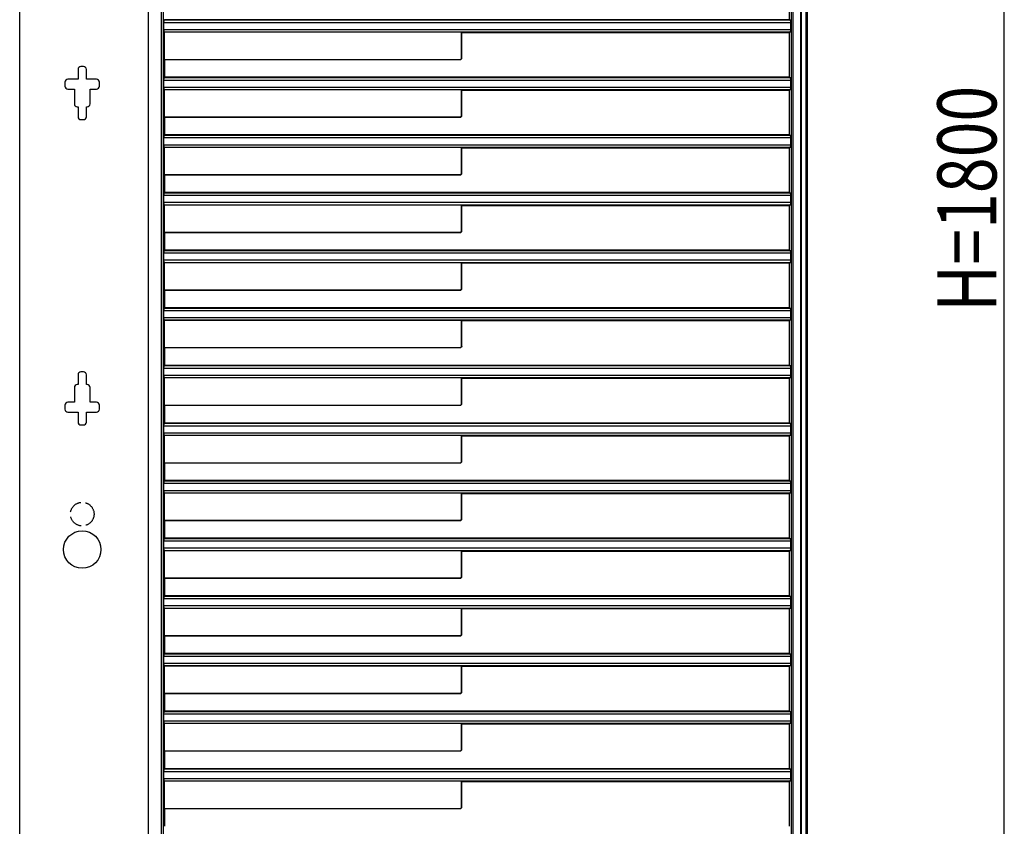
# Model space of a CAD drawing. Units: millimetres. Extents: x 0 to 8410, y 0 to 5940.
# Drawn here: x 6153 to 7153, y 1215 to 2034 of the extents above; entities that cross this region are included whole.
import ezdxf

# ---------------------------------------------------------------- set-up
doc = ezdxf.new("R2010")
doc.units = ezdxf.units.MM
doc.linetypes.add('YHIDDEN_1', pattern=[4, 3, -1])
doc.layers.add('YKK_A1', color=4, linetype='Continuous', lineweight=30)
doc.layers.add('YKK_D', color=6, linetype='Continuous', lineweight=13)
doc.styles.add('text-b', font='extslim2.shx', dxfattribs={"width": 0.8, "bigfont": 'extfont2.shx'})

msp = doc.modelspace()

# ---------------------------------------------------------------- linework, layer by layer
at = {"layer": 'YKK_A1'}
for p, q in [((6947.02, 1039.22), (6947.02, 2747.53)), ((6951.92, 1039.22), (6951.92, 2747.53)), ((6953.02, 1039.22), (6953.02, 2749.37)), ((6936.8, 1037.84), (6936.8, 2733.37)), ((6938.48, 949.37), (6938.48, 2733.37)), ((6946.32, 1039.22), (6946.32, 2733.37)), ((6296.56, 2205.71), (6296.56, 975.71)), ((6298.69, 2207.84), (6298.69, 977.84)), ((6153.02, 949.37), (6153.02, 2193.53)), ((6283.71, 949.37), (6283.71, 2193.53)), ((6935.02, 2033.87), (6935.02, 2079.37)), ((6299.48, 2031.13), (6299.47, 2031.12)), ((6299.47, 2023.62), (6299.47, 2031.12)), ((6299.47, 2031.12), (6936.11, 2031.12)), ((6300.22, 2033.87), (6299.6, 2033.25)), ((6299.6, 2032.62), (6299.6, 2033.25)), ((6935.92, 2033.25), (6299.6, 2033.25)), ((6935.02, 2033.87), (6300.22, 2033.87)), ((6935.02, 2033.87), (6935.92, 2033.25)), ((6935.92, 2032.62), (6935.92, 2033.25)), ((6936.1, 2031.13), (6936.11, 2031.12)), ((6936.11, 2023.62), (6936.11, 2031.12)), ((6299.47, 2023.62), (6299.48, 2023.61)), ((6936.11, 2023.62), (6299.47, 2023.62)), ((6299.6, 2021.49), (6299.6, 2022.12)), ((6299.6, 2021.49), (6300, 2021.09)), ((6299.6, 2021.49), (6935.92, 2021.49)), ((6300, 1993.59), (6300, 2021.09)), ((6601.8, 2021.09), (6300, 2021.09)), ((6601.8, 2021.09), (6602.02, 2020.87)), ((6601.8, 1994.6), (6601.8, 2021.09)), ((6602.02, 2020.87), (6935.02, 2020.87)), ((6602.02, 1994.38), (6602.02, 2020.87)), ((6935.92, 2021.49), (6935.02, 2020.87)), ((6935.02, 1975.37), (6935.02, 2020.87)), ((6935.92, 2021.49), (6935.92, 2022.12)), ((6936.11, 2023.62), (6936.1, 2023.61)), ((6300, 1993.59), (6300.22, 1993.37)), ((6300, 1993.59), (6600.8, 1993.59)), ((6300.22, 1993.37), (6300.22, 1975.38)), ((6300.22, 1993.37), (6601.01, 1993.37)), ((6600.8, 1993.59), (6601.8, 1994.6)), ((6601.01, 1993.37), (6600.8, 1993.59)), ((6602.02, 1994.37), (6601.01, 1993.37)), ((6601.01, 1993.37), (6601.01, 1993.37)), ((6601.8, 1994.6), (6602.02, 1994.38)), ((6602.02, 1994.38), (6602.02, 1994.37)), ((6212.27, 1983.36), (6212.27, 1973.37)), ((6217.77, 1986.36), (6215.27, 1986.36)), ((6220.77, 1973.37), (6220.77, 1983.36)), ((6199.03, 1970.37), (6199.03, 1966.37)), ((6212.27, 1973.37), (6202.02, 1973.37)), ((6231.02, 1973.37), (6220.77, 1973.37)), ((6234.01, 1966.37), (6234.01, 1970.37)), ((6299.48, 1972.63), (6299.47, 1972.62)), ((6299.47, 1965.12), (6299.47, 1972.62)), ((6299.47, 1972.62), (6936.11, 1972.62)), ((6300.22, 1975.37), (6299.6, 1974.75)), ((6299.6, 1974.12), (6299.6, 1974.75)), ((6935.92, 1974.75), (6299.6, 1974.75)), ((6935.02, 1975.37), (6300.22, 1975.37)), ((6935.02, 1975.37), (6935.92, 1974.75)), ((6935.92, 1974.12), (6935.92, 1974.75)), ((6936.1, 1972.63), (6936.11, 1972.62)), ((6936.11, 1965.12), (6936.11, 1972.62)), ((6202.02, 1963.37), (6208.52, 1963.37)), ((6208.52, 1963.37), (6208.52, 1948.38)), ((6224.52, 1963.37), (6231.02, 1963.37)), ((6224.52, 1948.38), (6224.52, 1963.37)), ((6299.47, 1965.12), (6299.48, 1965.11)), ((6936.11, 1965.12), (6299.47, 1965.12)), ((6299.6, 1962.99), (6299.6, 1963.62)), ((6299.6, 1962.99), (6300, 1962.59)), ((6299.6, 1962.99), (6935.92, 1962.99)), ((6300, 1935.09), (6300, 1962.59)), ((6601.8, 1962.59), (6300, 1962.59)), ((6601.8, 1962.59), (6602.02, 1962.37)), ((6601.8, 1936.1), (6601.8, 1962.59)), ((6602.02, 1962.37), (6935.02, 1962.37)), ((6602.02, 1935.88), (6602.02, 1962.37)), ((6935.92, 1962.99), (6935.02, 1962.37)), ((6935.02, 1916.87), (6935.02, 1962.37)), ((6935.92, 1962.99), (6935.92, 1963.62)), ((6936.11, 1965.12), (6936.1, 1965.11)), ((6211.52, 1945.37), (6212.27, 1945.37)), ((6212.27, 1945.37), (6212.27, 1935.38)), ((6220.77, 1945.37), (6221.52, 1945.37)), ((6220.77, 1935.38), (6220.77, 1945.37)), ((6215.27, 1932.38), (6217.77, 1932.38)), ((6300, 1935.09), (6300.22, 1934.87)), ((6300, 1935.09), (6600.8, 1935.09)), ((6300.22, 1934.87), (6300.22, 1916.88)), ((6300.22, 1934.87), (6601.01, 1934.87)), ((6600.8, 1935.09), (6601.8, 1936.1)), ((6601.01, 1934.87), (6600.8, 1935.09)), ((6602.02, 1935.87), (6601.01, 1934.87)), ((6601.01, 1934.87), (6601.01, 1934.87)), ((6601.8, 1936.1), (6602.02, 1935.88)), ((6602.02, 1935.88), (6602.02, 1935.87)), ((6299.48, 1914.13), (6299.47, 1914.12)), ((6299.47, 1906.62), (6299.47, 1914.12)), ((6299.47, 1914.12), (6936.11, 1914.12)), ((6300.22, 1916.87), (6299.6, 1916.25)), ((6299.6, 1915.62), (6299.6, 1916.25)), ((6935.92, 1916.25), (6299.6, 1916.25)), ((6935.02, 1916.87), (6300.22, 1916.87)), ((6935.02, 1916.87), (6935.92, 1916.25)), ((6935.92, 1915.62), (6935.92, 1916.25)), ((6936.1, 1914.13), (6936.11, 1914.12)), ((6936.11, 1906.62), (6936.11, 1914.12)), ((6299.47, 1906.62), (6299.48, 1906.61)), ((6936.11, 1906.62), (6299.47, 1906.62)), ((6299.6, 1904.49), (6299.6, 1905.12)), ((6299.6, 1904.49), (6300, 1904.09)), ((6299.6, 1904.49), (6935.92, 1904.49)), ((6300, 1876.59), (6300, 1904.09)), ((6601.8, 1904.09), (6300, 1904.09)), ((6601.8, 1904.09), (6602.02, 1903.87)), ((6601.8, 1877.6), (6601.8, 1904.09)), ((6602.02, 1903.87), (6935.02, 1903.87)), ((6602.02, 1877.38), (6602.02, 1903.87)), ((6935.92, 1904.49), (6935.02, 1903.87)), ((6935.02, 1858.37), (6935.02, 1903.87)), ((6935.92, 1904.49), (6935.92, 1905.12)), ((6936.11, 1906.62), (6936.1, 1906.61)), ((6300, 1876.59), (6300.22, 1876.37)), ((6300, 1876.59), (6600.8, 1876.59)), ((6300.22, 1876.37), (6300.22, 1858.38)), ((6300.22, 1876.37), (6601.01, 1876.37)), ((6600.8, 1876.59), (6601.8, 1877.6)), ((6601.01, 1876.37), (6600.8, 1876.59)), ((6602.02, 1877.37), (6601.01, 1876.37)), ((6601.01, 1876.37), (6601.01, 1876.37)), ((6601.8, 1877.6), (6602.02, 1877.38)), ((6602.02, 1877.38), (6602.02, 1877.37)), ((6299.48, 1855.63), (6299.47, 1855.62)), ((6299.47, 1848.12), (6299.47, 1855.62)), ((6299.47, 1855.62), (6936.11, 1855.62)), ((6300.22, 1858.37), (6299.6, 1857.75)), ((6299.6, 1857.12), (6299.6, 1857.75)), ((6935.92, 1857.75), (6299.6, 1857.75)), ((6935.02, 1858.37), (6300.22, 1858.37)), ((6935.02, 1858.37), (6935.92, 1857.75)), ((6935.92, 1857.12), (6935.92, 1857.75)), ((6936.1, 1855.63), (6936.11, 1855.62)), ((6936.11, 1848.12), (6936.11, 1855.62)), ((6299.47, 1848.12), (6299.48, 1848.11)), ((6936.11, 1848.12), (6299.47, 1848.12)), ((6299.6, 1845.99), (6299.6, 1846.62)), ((6299.6, 1845.99), (6300, 1845.59)), ((6299.6, 1845.99), (6935.92, 1845.99)), ((6300, 1818.09), (6300, 1845.59)), ((6601.8, 1845.59), (6300, 1845.59)), ((6601.8, 1845.59), (6602.02, 1845.37)), ((6601.8, 1819.1), (6601.8, 1845.59)), ((6602.02, 1845.37), (6935.02, 1845.37)), ((6602.02, 1818.88), (6602.02, 1845.37)), ((6935.92, 1845.99), (6935.02, 1845.37)), ((6935.02, 1799.87), (6935.02, 1845.37)), ((6935.92, 1845.99), (6935.92, 1846.62)), ((6936.11, 1848.12), (6936.1, 1848.11)), ((6300, 1818.09), (6300.22, 1817.87)), ((6300, 1818.09), (6600.8, 1818.09)), ((6300.22, 1817.87), (6300.22, 1799.88)), ((6300.22, 1817.87), (6601.01, 1817.87)), ((6600.8, 1818.09), (6601.8, 1819.1)), ((6601.01, 1817.87), (6600.8, 1818.09)), ((6602.02, 1818.87), (6601.01, 1817.87)), ((6601.01, 1817.87), (6601.01, 1817.87)), ((6601.8, 1819.1), (6602.02, 1818.88)), ((6602.02, 1818.88), (6602.02, 1818.87)), ((6299.48, 1797.13), (6299.47, 1797.12)), ((6299.47, 1789.62), (6299.47, 1797.12)), ((6299.47, 1797.12), (6936.11, 1797.12)), ((6300.22, 1799.87), (6299.6, 1799.25)), ((6299.6, 1798.62), (6299.6, 1799.25)), ((6935.92, 1799.25), (6299.6, 1799.25)), ((6935.02, 1799.87), (6300.22, 1799.87)), ((6935.02, 1799.87), (6935.92, 1799.25)), ((6935.92, 1798.62), (6935.92, 1799.25)), ((6936.1, 1797.13), (6936.11, 1797.12)), ((6936.11, 1789.62), (6936.11, 1797.12)), ((6299.47, 1789.62), (6299.48, 1789.61)), ((6936.11, 1789.62), (6299.47, 1789.62)), ((6299.6, 1787.49), (6299.6, 1788.12)), ((6299.6, 1787.49), (6300, 1787.09)), ((6299.6, 1787.49), (6935.92, 1787.49)), ((6300, 1759.59), (6300, 1787.09)), ((6601.8, 1787.09), (6300, 1787.09)), ((6601.8, 1787.09), (6602.02, 1786.87)), ((6601.8, 1760.6), (6601.8, 1787.09)), ((6602.02, 1786.87), (6935.02, 1786.87)), ((6602.02, 1760.38), (6602.02, 1786.87)), ((6935.92, 1787.49), (6935.02, 1786.87)), ((6935.02, 1741.37), (6935.02, 1786.87)), ((6935.92, 1787.49), (6935.92, 1788.12)), ((6936.11, 1789.62), (6936.1, 1789.61)), ((6600.8, 1759.59), (6601.8, 1760.6)), ((6602.02, 1760.37), (6601.01, 1759.37)), ((6601.8, 1760.6), (6602.02, 1760.38)), ((6602.02, 1760.38), (6602.02, 1760.37)), ((6300, 1759.59), (6300.22, 1759.37)), ((6300, 1759.59), (6600.8, 1759.59)), ((6300.22, 1759.37), (6300.22, 1741.38)), ((6300.22, 1759.37), (6601.01, 1759.37)), ((6601.01, 1759.37), (6600.8, 1759.59)), ((6601.01, 1759.37), (6601.01, 1759.37)), ((6300.22, 1741.37), (6299.6, 1740.75)), ((6299.6, 1740.12), (6299.6, 1740.75)), ((6935.92, 1740.75), (6299.6, 1740.75)), ((6935.02, 1741.37), (6300.22, 1741.37)), ((6935.02, 1741.37), (6935.92, 1740.75)), ((6935.92, 1740.12), (6935.92, 1740.75)), ((6299.48, 1738.63), (6299.47, 1738.62)), ((6299.47, 1731.12), (6299.47, 1738.62)), ((6299.47, 1738.62), (6936.11, 1738.62)), ((6299.47, 1731.12), (6299.48, 1731.11)), ((6936.11, 1731.12), (6299.47, 1731.12)), ((6936.1, 1738.63), (6936.11, 1738.62)), ((6936.11, 1731.12), (6936.1, 1731.11)), ((6936.11, 1731.12), (6936.11, 1738.62)), ((6299.6, 1728.99), (6299.6, 1729.62)), ((6299.6, 1728.99), (6300, 1728.59)), ((6299.6, 1728.99), (6935.92, 1728.99)), ((6300, 1701.09), (6300, 1728.59)), ((6601.8, 1728.59), (6300, 1728.59)), ((6601.8, 1728.59), (6602.02, 1728.37)), ((6601.8, 1702.1), (6601.8, 1728.59)), ((6602.02, 1728.37), (6935.02, 1728.37)), ((6602.02, 1701.88), (6602.02, 1728.37)), ((6935.92, 1728.99), (6935.02, 1728.37)), ((6935.02, 1682.87), (6935.02, 1728.37)), ((6935.92, 1728.99), (6935.92, 1729.62)), ((6300, 1701.09), (6300.22, 1700.87)), ((6300, 1701.09), (6600.8, 1701.09)), ((6300.22, 1700.87), (6300.22, 1682.88)), ((6300.22, 1700.87), (6601.01, 1700.87)), ((6600.8, 1701.09), (6601.8, 1702.1)), ((6601.01, 1700.87), (6600.8, 1701.09)), ((6602.02, 1701.87), (6601.01, 1700.87)), ((6601.01, 1700.87), (6601.01, 1700.87)), ((6601.8, 1702.1), (6602.02, 1701.88)), ((6602.02, 1701.88), (6602.02, 1701.87)), ((6299.48, 1680.13), (6299.47, 1680.12)), ((6299.47, 1672.62), (6299.47, 1680.12)), ((6299.47, 1680.12), (6936.11, 1680.12)), ((6300.22, 1682.87), (6299.6, 1682.25)), ((6299.6, 1681.62), (6299.6, 1682.25)), ((6935.92, 1682.25), (6299.6, 1682.25)), ((6935.02, 1682.87), (6300.22, 1682.87)), ((6935.02, 1682.87), (6935.92, 1682.25)), ((6935.92, 1681.62), (6935.92, 1682.25)), ((6936.1, 1680.13), (6936.11, 1680.12)), ((6936.11, 1672.62), (6936.11, 1680.12)), ((6212.27, 1673.36), (6212.27, 1663.36)), ((6217.77, 1676.36), (6215.27, 1676.36)), ((6220.77, 1663.36), (6220.77, 1673.36)), ((6299.47, 1672.62), (6299.48, 1672.61)), ((6936.11, 1672.62), (6299.47, 1672.62)), ((6299.6, 1670.49), (6299.6, 1671.12)), ((6299.6, 1670.49), (6300, 1670.09)), ((6299.6, 1670.49), (6935.92, 1670.49)), ((6300, 1642.59), (6300, 1670.09)), ((6601.8, 1670.09), (6300, 1670.09)), ((6601.8, 1670.09), (6602.02, 1669.87)), ((6601.8, 1643.6), (6601.8, 1670.09)), ((6935.92, 1670.49), (6935.02, 1669.87)), ((6935.92, 1670.49), (6935.92, 1671.12)), ((6936.11, 1672.62), (6936.1, 1672.61)), ((6208.52, 1660.36), (6208.52, 1645.37)), ((6212.27, 1663.36), (6211.52, 1663.36)), ((6221.52, 1663.36), (6220.77, 1663.36)), ((6224.52, 1645.37), (6224.52, 1660.36)), ((6602.02, 1669.87), (6935.02, 1669.87)), ((6602.02, 1643.38), (6602.02, 1669.87)), ((6935.02, 1624.37), (6935.02, 1669.87)), ((6199.03, 1642.37), (6199.03, 1638.37)), ((6208.52, 1645.37), (6202.02, 1645.37)), ((6231.02, 1645.37), (6224.52, 1645.37)), ((6234.01, 1638.37), (6234.01, 1642.37)), ((6300, 1642.59), (6300.22, 1642.37)), ((6300, 1642.59), (6600.8, 1642.59)), ((6300.22, 1642.37), (6300.22, 1624.38)), ((6300.22, 1642.37), (6601.01, 1642.37)), ((6600.8, 1642.59), (6601.8, 1643.6)), ((6601.01, 1642.37), (6600.8, 1642.59)), ((6602.02, 1643.37), (6601.01, 1642.37)), ((6601.01, 1642.37), (6601.01, 1642.37)), ((6601.8, 1643.6), (6602.02, 1643.38)), ((6602.02, 1643.38), (6602.02, 1643.37)), ((6202.02, 1635.37), (6212.27, 1635.37)), ((6212.27, 1635.37), (6212.27, 1625.37)), ((6220.77, 1625.37), (6220.77, 1635.37)), ((6220.77, 1635.37), (6231.02, 1635.37)), ((6215.27, 1622.37), (6217.77, 1622.37)), ((6299.48, 1621.63), (6299.47, 1621.62)), ((6299.47, 1614.12), (6299.47, 1621.62)), ((6299.47, 1621.62), (6936.11, 1621.62)), ((6300.22, 1624.37), (6299.6, 1623.75)), ((6299.6, 1623.12), (6299.6, 1623.75)), ((6935.92, 1623.75), (6299.6, 1623.75)), ((6935.02, 1624.37), (6300.22, 1624.37)), ((6935.02, 1624.37), (6935.92, 1623.75)), ((6935.92, 1623.12), (6935.92, 1623.75)), ((6936.1, 1621.63), (6936.11, 1621.62)), ((6936.11, 1614.12), (6936.11, 1621.62)), ((6299.47, 1614.12), (6299.48, 1614.11)), ((6936.11, 1614.12), (6299.47, 1614.12)), ((6299.6, 1611.99), (6299.6, 1612.62)), ((6299.6, 1611.99), (6300, 1611.59)), ((6299.6, 1611.99), (6935.92, 1611.99)), ((6300, 1584.09), (6300, 1611.59)), ((6601.8, 1611.59), (6300, 1611.59)), ((6601.8, 1611.59), (6602.02, 1611.37)), ((6601.8, 1585.1), (6601.8, 1611.59)), ((6602.02, 1611.37), (6935.02, 1611.37)), ((6602.02, 1584.88), (6602.02, 1611.37)), ((6935.92, 1611.99), (6935.02, 1611.37)), ((6935.02, 1565.87), (6935.02, 1611.37)), ((6935.92, 1611.99), (6935.92, 1612.62)), ((6936.11, 1614.12), (6936.1, 1614.11)), ((6300, 1584.09), (6300.22, 1583.87)), ((6300, 1584.09), (6600.8, 1584.09)), ((6300.22, 1583.87), (6300.22, 1565.88)), ((6300.22, 1583.87), (6601.01, 1583.87)), ((6600.8, 1584.09), (6601.8, 1585.1)), ((6601.01, 1583.87), (6600.8, 1584.09)), ((6602.02, 1584.87), (6601.01, 1583.87)), ((6601.01, 1583.87), (6601.01, 1583.87)), ((6601.8, 1585.1), (6602.02, 1584.88)), ((6602.02, 1584.88), (6602.02, 1584.87)), ((6299.48, 1563.13), (6299.47, 1563.12)), ((6299.47, 1555.62), (6299.47, 1563.12)), ((6299.47, 1563.12), (6936.11, 1563.12)), ((6300.22, 1565.87), (6299.6, 1565.25)), ((6299.6, 1564.62), (6299.6, 1565.25)), ((6935.92, 1565.25), (6299.6, 1565.25)), ((6935.02, 1565.87), (6300.22, 1565.87)), ((6935.02, 1565.87), (6935.92, 1565.25)), ((6935.92, 1564.62), (6935.92, 1565.25)), ((6936.1, 1563.13), (6936.11, 1563.12)), ((6936.11, 1555.62), (6936.11, 1563.12)), ((6299.47, 1555.62), (6299.48, 1555.61)), ((6936.11, 1555.62), (6299.47, 1555.62)), ((6299.6, 1553.49), (6299.6, 1554.12)), ((6299.6, 1553.49), (6300, 1553.09)), ((6299.6, 1553.49), (6935.92, 1553.49)), ((6300, 1525.59), (6300, 1553.09)), ((6601.8, 1553.09), (6300, 1553.09)), ((6601.8, 1553.09), (6602.02, 1552.87)), ((6601.8, 1526.6), (6601.8, 1553.09)), ((6602.02, 1552.87), (6935.02, 1552.87)), ((6602.02, 1526.38), (6602.02, 1552.87)), ((6935.92, 1553.49), (6935.02, 1552.87)), ((6935.02, 1507.37), (6935.02, 1552.87)), ((6935.92, 1553.49), (6935.92, 1554.12)), ((6936.11, 1555.62), (6936.1, 1555.61)), ((6300, 1525.59), (6300.22, 1525.37)), ((6300, 1525.59), (6600.8, 1525.59)), ((6300.22, 1525.37), (6300.22, 1507.38)), ((6300.22, 1525.37), (6601.01, 1525.37)), ((6600.8, 1525.59), (6601.8, 1526.6)), ((6601.01, 1525.37), (6600.8, 1525.59)), ((6602.02, 1526.37), (6601.01, 1525.37)), ((6601.01, 1525.37), (6601.01, 1525.37)), ((6601.8, 1526.6), (6602.02, 1526.38)), ((6602.02, 1526.38), (6602.02, 1526.37)), ((6299.48, 1504.63), (6299.47, 1504.62)), ((6299.47, 1497.12), (6299.47, 1504.62)), ((6299.47, 1504.62), (6936.11, 1504.62)), ((6300.22, 1507.37), (6299.6, 1506.75)), ((6299.6, 1506.12), (6299.6, 1506.75)), ((6935.92, 1506.75), (6299.6, 1506.75)), ((6935.02, 1507.37), (6300.22, 1507.37)), ((6935.02, 1507.37), (6935.92, 1506.75)), ((6935.92, 1506.12), (6935.92, 1506.75)), ((6936.1, 1504.63), (6936.11, 1504.62)), ((6936.11, 1497.12), (6936.11, 1504.62)), ((6299.47, 1497.12), (6299.48, 1497.11)), ((6936.11, 1497.12), (6299.47, 1497.12)), ((6299.6, 1494.99), (6299.6, 1495.62)), ((6299.6, 1494.99), (6300, 1494.59)), ((6299.6, 1494.99), (6935.92, 1494.99)), ((6300, 1467.09), (6300, 1494.59)), ((6601.8, 1494.59), (6300, 1494.59)), ((6601.8, 1494.59), (6602.02, 1494.37)), ((6601.8, 1468.1), (6601.8, 1494.59)), ((6602.02, 1494.37), (6935.02, 1494.37)), ((6602.02, 1467.88), (6602.02, 1494.37)), ((6935.92, 1494.99), (6935.02, 1494.37)), ((6935.02, 1448.87), (6935.02, 1494.37)), ((6935.92, 1494.99), (6935.92, 1495.62)), ((6936.11, 1497.12), (6936.1, 1497.11)), ((6300, 1467.09), (6300.22, 1466.87)), ((6300, 1467.09), (6600.8, 1467.09)), ((6300.22, 1466.87), (6300.22, 1448.88)), ((6300.22, 1466.87), (6601.01, 1466.87)), ((6600.8, 1467.09), (6601.8, 1468.1)), ((6601.01, 1466.87), (6600.8, 1467.09)), ((6602.02, 1467.87), (6601.01, 1466.87)), ((6601.01, 1466.87), (6601.01, 1466.87)), ((6601.8, 1468.1), (6602.02, 1467.88)), ((6602.02, 1467.88), (6602.02, 1467.87)), ((6299.48, 1446.13), (6299.47, 1446.12)), ((6299.47, 1438.62), (6299.47, 1446.12)), ((6299.47, 1446.12), (6936.11, 1446.12)), ((6300.22, 1448.87), (6299.6, 1448.25)), ((6299.6, 1447.62), (6299.6, 1448.25)), ((6935.92, 1448.25), (6299.6, 1448.25)), ((6935.02, 1448.87), (6300.22, 1448.87)), ((6935.02, 1448.87), (6935.92, 1448.25)), ((6935.92, 1447.62), (6935.92, 1448.25)), ((6936.1, 1446.13), (6936.11, 1446.12)), ((6936.11, 1438.62), (6936.11, 1446.12)), ((6299.47, 1438.62), (6299.48, 1438.61)), ((6936.11, 1438.62), (6299.47, 1438.62)), ((6299.6, 1436.49), (6299.6, 1437.12)), ((6299.6, 1436.49), (6300, 1436.09)), ((6299.6, 1436.49), (6935.92, 1436.49)), ((6300, 1408.59), (6300, 1436.09)), ((6601.8, 1436.09), (6300, 1436.09)), ((6601.8, 1436.09), (6602.02, 1435.87)), ((6601.8, 1409.6), (6601.8, 1436.09)), ((6602.02, 1435.87), (6935.02, 1435.87)), ((6602.02, 1409.38), (6602.02, 1435.87)), ((6935.92, 1436.49), (6935.02, 1435.87)), ((6935.02, 1390.37), (6935.02, 1435.87)), ((6935.92, 1436.49), (6935.92, 1437.12)), ((6936.11, 1438.62), (6936.1, 1438.61)), ((6300, 1408.59), (6300.22, 1408.37)), ((6300, 1408.59), (6600.8, 1408.59)), ((6300.22, 1408.37), (6300.22, 1390.38)), ((6300.22, 1408.37), (6601.01, 1408.37)), ((6600.8, 1408.59), (6601.8, 1409.6)), ((6601.01, 1408.37), (6600.8, 1408.59)), ((6602.02, 1409.37), (6601.01, 1408.37)), ((6601.01, 1408.37), (6601.01, 1408.37)), ((6601.8, 1409.6), (6602.02, 1409.38)), ((6602.02, 1409.38), (6602.02, 1409.37)), ((6300.22, 1390.37), (6299.6, 1389.75)), ((6935.02, 1390.37), (6300.22, 1390.37)), ((6935.02, 1390.37), (6935.92, 1389.75)), ((6299.48, 1387.63), (6299.47, 1387.62)), ((6299.47, 1380.12), (6299.47, 1387.62)), ((6299.47, 1387.62), (6936.11, 1387.62)), ((6299.47, 1380.12), (6299.48, 1380.11)), ((6936.11, 1380.12), (6299.47, 1380.12)), ((6299.6, 1389.12), (6299.6, 1389.75)), ((6935.92, 1389.75), (6299.6, 1389.75)), ((6935.92, 1389.12), (6935.92, 1389.75)), ((6936.1, 1387.63), (6936.11, 1387.62)), ((6936.11, 1380.12), (6936.1, 1380.11)), ((6936.11, 1380.12), (6936.11, 1387.62)), ((6299.6, 1377.99), (6299.6, 1378.62)), ((6299.6, 1377.99), (6300, 1377.59)), ((6299.6, 1377.99), (6935.92, 1377.99)), ((6300, 1350.09), (6300, 1377.59)), ((6601.8, 1377.59), (6300, 1377.59)), ((6601.8, 1377.59), (6602.02, 1377.37)), ((6601.8, 1351.1), (6601.8, 1377.59)), ((6602.02, 1377.37), (6935.02, 1377.37)), ((6602.02, 1350.88), (6602.02, 1377.37)), ((6935.92, 1377.99), (6935.02, 1377.37)), ((6935.02, 1331.87), (6935.02, 1377.37)), ((6935.92, 1377.99), (6935.92, 1378.62)), ((6300, 1350.09), (6300.22, 1349.87)), ((6300, 1350.09), (6600.8, 1350.09)), ((6600.8, 1350.09), (6601.8, 1351.1)), ((6601.01, 1349.87), (6600.8, 1350.09)), ((6602.02, 1350.87), (6601.01, 1349.87)), ((6601.8, 1351.1), (6602.02, 1350.88)), ((6602.02, 1350.88), (6602.02, 1350.87)), ((6300.22, 1349.87), (6300.22, 1331.88)), ((6300.22, 1349.87), (6601.01, 1349.87)), ((6601.01, 1349.87), (6601.01, 1349.87)), ((6300.22, 1331.87), (6299.6, 1331.25)), ((6299.6, 1330.62), (6299.6, 1331.25)), ((6935.92, 1331.25), (6299.6, 1331.25)), ((6935.02, 1331.87), (6300.22, 1331.87)), ((6935.02, 1331.87), (6935.92, 1331.25)), ((6935.92, 1330.62), (6935.92, 1331.25)), ((6299.48, 1329.13), (6299.47, 1329.12)), ((6299.47, 1321.62), (6299.47, 1329.12)), ((6299.47, 1329.12), (6936.11, 1329.12)), ((6299.47, 1321.62), (6299.48, 1321.61)), ((6936.11, 1321.62), (6299.47, 1321.62)), ((6299.6, 1319.49), (6299.6, 1320.12)), ((6935.92, 1319.49), (6935.92, 1320.12)), ((6936.1, 1329.13), (6936.11, 1329.12)), ((6936.11, 1321.62), (6936.1, 1321.61)), ((6936.11, 1321.62), (6936.11, 1329.12)), ((6299.6, 1319.49), (6300, 1319.09)), ((6299.6, 1319.49), (6935.92, 1319.49)), ((6300, 1291.59), (6300, 1319.09)), ((6601.8, 1319.09), (6300, 1319.09)), ((6601.8, 1319.09), (6602.02, 1318.87)), ((6601.8, 1292.6), (6601.8, 1319.09)), ((6602.02, 1318.87), (6935.02, 1318.87)), ((6602.02, 1292.38), (6602.02, 1318.87)), ((6935.92, 1319.49), (6935.02, 1318.87)), ((6935.02, 1273.37), (6935.02, 1318.87)), ((6300, 1291.59), (6300.22, 1291.37)), ((6300, 1291.59), (6600.8, 1291.59)), ((6300.22, 1291.37), (6300.22, 1273.38)), ((6300.22, 1291.37), (6601.01, 1291.37)), ((6600.8, 1291.59), (6601.8, 1292.6)), ((6601.01, 1291.37), (6600.8, 1291.59)), ((6602.02, 1292.37), (6601.01, 1291.37)), ((6601.01, 1291.37), (6601.01, 1291.37)), ((6601.8, 1292.6), (6602.02, 1292.38)), ((6602.02, 1292.38), (6602.02, 1292.37)), ((6299.48, 1270.63), (6299.47, 1270.62)), ((6299.47, 1263.12), (6299.47, 1270.62)), ((6299.47, 1270.62), (6936.11, 1270.62)), ((6300.22, 1273.37), (6299.6, 1272.75)), ((6299.6, 1272.12), (6299.6, 1272.75)), ((6935.92, 1272.75), (6299.6, 1272.75)), ((6935.02, 1273.37), (6300.22, 1273.37)), ((6935.02, 1273.37), (6935.92, 1272.75)), ((6935.92, 1272.12), (6935.92, 1272.75)), ((6936.1, 1270.63), (6936.11, 1270.62)), ((6936.11, 1263.12), (6936.11, 1270.62)), ((6299.47, 1263.12), (6299.48, 1263.11)), ((6936.11, 1263.12), (6299.47, 1263.12)), ((6299.6, 1260.99), (6299.6, 1261.62)), ((6299.6, 1260.99), (6300, 1260.59)), ((6299.6, 1260.99), (6935.92, 1260.99)), ((6300, 1233.09), (6300, 1260.59)), ((6601.8, 1260.59), (6300, 1260.59)), ((6601.8, 1260.59), (6602.02, 1260.37)), ((6601.8, 1234.1), (6601.8, 1260.59)), ((6602.02, 1260.37), (6935.02, 1260.37)), ((6602.02, 1233.88), (6602.02, 1260.37)), ((6935.92, 1260.99), (6935.02, 1260.37)), ((6935.02, 1214.87), (6935.02, 1260.37)), ((6935.92, 1260.99), (6935.92, 1261.62)), ((6936.11, 1263.12), (6936.1, 1263.11)), ((6300, 1233.09), (6300.22, 1232.87)), ((6300, 1233.09), (6600.8, 1233.09)), ((6300.22, 1232.87), (6300.22, 1214.88)), ((6300.22, 1232.87), (6601.01, 1232.87)), ((6600.8, 1233.09), (6601.8, 1234.1)), ((6601.01, 1232.87), (6600.8, 1233.09)), ((6602.02, 1233.87), (6601.01, 1232.87)), ((6601.01, 1232.87), (6601.01, 1232.87)), ((6601.8, 1234.1), (6602.02, 1233.88)), ((6602.02, 1233.88), (6602.02, 1233.87))]:
    msp.add_line(p, q, dxfattribs=at)
at = {"layer": 'YKK_A1', "linetype": 'YHIDDEN_1', "ltscale": 5}
msp.add_circle((6216.53, 1531.87), 12, dxfattribs=at)
at = {"layer": 'YKK_A1'}
msp.add_circle((6216.53, 1495.87), 19, dxfattribs=at)
for centre, ratio, start_param, end_param in [((6299.47, 2032.62), 0.087489, 3.228859, 4.712389), ((6936.11, 2032.62), 0.127273, 1.570796, 3.054326), ((6299.47, 2022.12), 0.087489, 4.712389, 6.195919), ((6936.11, 2022.12), 0.127273, 0.087266, 1.570796), ((6299.47, 1974.12), 0.087489, 3.228859, 4.712389), ((6936.11, 1974.12), 0.127273, 1.570796, 3.054326), ((6299.47, 1963.62), 0.087489, 4.712389, 6.195919), ((6936.11, 1963.62), 0.127273, 0.087266, 1.570796), ((6299.47, 1915.62), 0.087489, 3.228859, 4.712389), ((6936.11, 1915.62), 0.127273, 1.570796, 3.054326), ((6299.47, 1905.12), 0.087489, 4.712389, 6.195919), ((6936.11, 1905.12), 0.127273, 0.087266, 1.570796), ((6299.47, 1857.12), 0.087489, 3.228859, 4.712389), ((6936.11, 1857.12), 0.127273, 1.570796, 3.054326), ((6299.47, 1846.62), 0.087489, 4.712389, 6.195919), ((6936.11, 1846.62), 0.127273, 0.087266, 1.570796), ((6299.47, 1798.62), 0.087489, 3.228859, 4.712389), ((6936.11, 1798.62), 0.127273, 1.570796, 3.054326), ((6299.47, 1788.12), 0.087489, 4.712389, 6.195919), ((6936.11, 1788.12), 0.127273, 0.087266, 1.570796), ((6299.47, 1740.12), 0.087489, 3.228859, 4.712389), ((6936.11, 1740.12), 0.127273, 1.570796, 3.054326), ((6299.47, 1729.62), 0.087489, 4.712389, 6.195919), ((6936.11, 1729.62), 0.127273, 0.087266, 1.570796), ((6299.47, 1681.62), 0.087489, 3.228859, 4.712389), ((6936.11, 1681.62), 0.127273, 1.570796, 3.054326), ((6299.47, 1671.12), 0.087489, 4.712389, 6.195919), ((6936.11, 1671.12), 0.127273, 0.087266, 1.570796), ((6299.47, 1623.12), 0.087489, 3.228859, 4.712389), ((6936.11, 1623.12), 0.127273, 1.570796, 3.054326), ((6299.47, 1612.62), 0.087489, 4.712389, 6.195919), ((6936.11, 1612.62), 0.127273, 0.087266, 1.570796), ((6299.47, 1564.62), 0.087489, 3.228859, 4.712389), ((6936.11, 1564.62), 0.127273, 1.570796, 3.054326), ((6299.47, 1554.12), 0.087489, 4.712389, 6.195919), ((6936.11, 1554.12), 0.127273, 0.087266, 1.570796), ((6299.47, 1506.12), 0.087489, 3.228859, 4.712389), ((6936.11, 1506.12), 0.127273, 1.570796, 3.054326), ((6299.47, 1495.62), 0.087489, 4.712389, 6.195919), ((6936.11, 1495.62), 0.127273, 0.087266, 1.570796), ((6299.47, 1447.62), 0.087489, 3.228859, 4.712389), ((6936.11, 1447.62), 0.127273, 1.570796, 3.054326), ((6299.47, 1437.12), 0.087489, 4.712389, 6.195919), ((6936.11, 1437.12), 0.127273, 0.087266, 1.570796), ((6299.47, 1389.12), 0.087489, 3.228859, 4.712389), ((6299.47, 1378.62), 0.087489, 4.712389, 6.195919), ((6936.11, 1389.12), 0.127273, 1.570796, 3.054326), ((6936.11, 1378.62), 0.127273, 0.087266, 1.570796), ((6299.47, 1330.62), 0.087489, 3.228859, 4.712389), ((6936.11, 1330.62), 0.127273, 1.570796, 3.054326), ((6299.47, 1320.12), 0.087489, 4.712389, 6.195919), ((6936.11, 1320.12), 0.127273, 0.087266, 1.570796), ((6299.47, 1272.12), 0.087489, 3.228859, 4.712389), ((6936.11, 1272.12), 0.127273, 1.570796, 3.054326), ((6299.47, 1261.62), 0.087489, 4.712389, 6.195919), ((6936.11, 1261.62), 0.127273, 0.087266, 1.570796)]:
    msp.add_ellipse(centre, major_axis=(0, 1.5), ratio=ratio, start_param=start_param, end_param=end_param, dxfattribs=at)
for points in [[(6215.27, 1986.36), (6213.61, 1986.36), (6212.27, 1985.02), (6212.27, 1983.36)], [(6220.77, 1983.36), (6220.77, 1985.02), (6219.43, 1986.36), (6217.77, 1986.36)], [(6202.02, 1973.37), (6200.37, 1973.37), (6199.03, 1972.02), (6199.03, 1970.37)], [(6234.01, 1970.37), (6234.01, 1972.02), (6232.67, 1973.37), (6231.02, 1973.37)], [(6199.03, 1966.37), (6199.03, 1964.71), (6200.37, 1963.37), (6202.02, 1963.37)], [(6231.02, 1963.37), (6232.67, 1963.37), (6234.01, 1964.71), (6234.01, 1966.37)], [(6208.52, 1948.38), (6208.52, 1946.72), (6209.87, 1945.37), (6211.52, 1945.37)], [(6221.52, 1945.37), (6223.17, 1945.37), (6224.52, 1946.72), (6224.52, 1948.38)], [(6212.27, 1935.38), (6212.27, 1933.72), (6213.61, 1932.38), (6215.27, 1932.38)], [(6217.77, 1932.38), (6219.43, 1932.38), (6220.77, 1933.72), (6220.77, 1935.38)], [(6215.27, 1676.36), (6213.61, 1676.36), (6212.27, 1675.01), (6212.27, 1673.36)], [(6220.77, 1673.36), (6220.77, 1675.01), (6219.43, 1676.36), (6217.77, 1676.36)], [(6211.52, 1663.36), (6209.87, 1663.36), (6208.52, 1662.02), (6208.52, 1660.36)], [(6224.52, 1660.36), (6224.52, 1662.02), (6223.17, 1663.36), (6221.52, 1663.36)], [(6202.02, 1645.37), (6200.37, 1645.37), (6199.03, 1644.02), (6199.03, 1642.37)], [(6234.01, 1642.37), (6234.01, 1644.02), (6232.67, 1645.37), (6231.02, 1645.37)], [(6199.03, 1638.37), (6199.03, 1636.71), (6200.37, 1635.37), (6202.02, 1635.37)], [(6231.02, 1635.37), (6232.67, 1635.37), (6234.01, 1636.71), (6234.01, 1638.37)], [(6212.27, 1625.37), (6212.27, 1623.72), (6213.61, 1622.37), (6215.27, 1622.37)], [(6217.77, 1622.37), (6219.43, 1622.37), (6220.77, 1623.72), (6220.77, 1625.37)]]:
    msp.add_open_spline(points, degree=3, dxfattribs=at)
at = {"layer": 'YKK_D', "lineweight": -3}
msp.add_line((7153.02, 994.37), (7153.02, 2704.37), dxfattribs=at)

# ---------------------------------------------------------------- texts
at = {"layer": 'YKK_D', "style": 'text-b', "width": 0.8}
msp.add_text('H=1800', height=60, rotation=90, dxfattribs=at).set_placement((7145.02, 1737.37))

doc.saveas('drawing.dxf')
